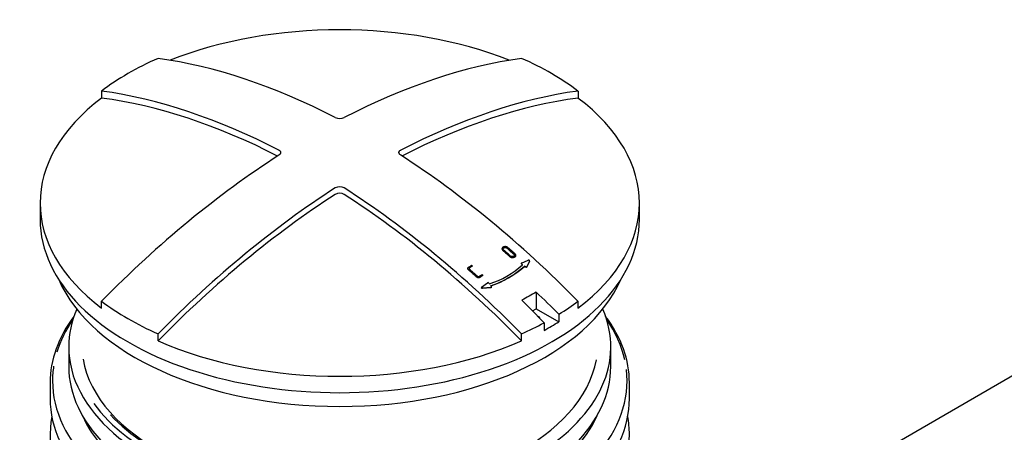
# Model space of a CAD drawing. Units: millimetres. Extents: x 0 to 420, y -1 to 296.
# Drawn here: x 324 to 350, y 254 to 264 of the extents above; entities that cross this region are included whole.
import ezdxf

# ---------------------------------------------------------------- set-up
doc = ezdxf.new("R2010")
doc.units = ezdxf.units.MM
for name, color, linetype in [('2693.001_VAR3', 7, 'Continuous'), ('2697.001_TIHEND_', 7, 'Continuous'), ('2703.001', 7, 'Continuous'), ('2703.002', 7, 'Continuous'), ('Default', 7, 'Continuous'), ('SILINDER_2500_35', 7, 'Continuous')]:
    doc.layers.add(name, color=color, linetype=linetype)

# ---------------------------------------------------------------- blocks, each defined once
blk = doc.blocks.new('SE2')
at = {"layer": '2693.001_VAR3', "color": 7, "linetype": 'Continuous'}
for p, q in [((324.899, 254.876), (324.899, 254.465)), ((340.124, 254.465), (340.124, 254.876))]:
    blk.add_line(p, q, dxfattribs=at)
for centre, major_axis, start_param, end_param in [((332.511, 254.876), (7.613, 0), 2.733769, 3.141593), ((332.511, 254.928), (-7.55, 0), 5.904297, 6.110724), ((332.511, 254.876), (7.613, 0), 0, 0.407824), ((332.511, 254.928), (-7.55, 0), 3.267335, 3.520481), ((332.511, 254.928), (-7.55, 0), 6.195192, 6.283185), ((332.511, 254.928), (-7.55, 0), 0, 3.209092), ((332.511, 254.465), (-7.613, 0), 0, 3.141593), ((332.511, 253.522), (7.612, 0), 3.034101, 6.283185), ((332.511, 255.014), (-6.983, 0), 0.250058, 0.70874), ((332.511, 255.014), (-6.983, 0), 2.375303, 2.891535), ((332.511, 253.522), (7.612, 0), 0, 0.107492)]:
    blk.add_ellipse(centre, major_axis=major_axis, ratio=0.57735, start_param=start_param, end_param=end_param, dxfattribs=at)
at = {"layer": '2697.001_TIHEND_', "color": 7, "linetype": 'Continuous'}
for p, q in [((325.387, 255.819), (325.387, 255.305)), ((339.636, 255.305), (339.636, 255.819))]:
    blk.add_line(p, q, dxfattribs=at)
for centre, major_axis, start_param, end_param in [((332.511, 255.819), (-7.124, 0), 6.039932, 6.283185), ((332.511, 255.819), (-7.124, 0), 2.385052, 3.384846), ((332.511, 255.819), (-7.124, 0), 0, 2.330738), ((332.511, 255.889), (6.782, 0), 3.24194, 6.178058), ((332.511, 255.305), (-7.124, 0), 0, 3.141593), ((332.511, 255.905), (7.019, 0), 3.540594, 5.497787), ((332.511, 255.905), (-6.843, 0), 0.493111, 2.356194)]:
    blk.add_ellipse(centre, major_axis=major_axis, ratio=0.57735, start_param=start_param, end_param=end_param, dxfattribs=at)
at = {"layer": '2703.001', "color": 7, "linetype": 'Continuous'}
blk.add_ellipse((332.511, 258.649), major_axis=(-7.612, 0), ratio=0.57735, start_param=0.24359, end_param=2.898002, dxfattribs=at)
at = {"layer": '2703.002', "color": 7, "linetype": 'Continuous'}
for p, q in [((326.25, 262.533), (326.25, 262.349)), ((338.773, 262.533), (338.773, 262.349)), ((324.636, 259.592), (324.636, 259.163)), ((340.386, 259.163), (340.386, 259.592)), ((337.286, 258.018), (337.465, 258.093)), ((337.495, 258.064), (337.427, 257.915)), ((337.497, 258.071), (337.43, 257.922)), ((337.495, 258.065), (337.498, 258.072)), ((335.976, 257.959), (335.997, 257.94)), ((335.995, 257.933), (335.997, 257.94)), ((337.278, 258.01), (337.276, 258.003)), ((337.314, 257.967), (337.284, 257.986)), ((337.316, 257.974), (337.287, 257.994)), ((337.367, 257.931), (337.369, 257.939)), ((337.396, 257.912), (337.367, 257.931)), ((337.399, 257.919), (337.369, 257.939)), ((336.24, 257.386), (336.39, 257.501)), ((336.252, 257.715), (336.273, 257.696)), ((336.271, 257.689), (336.273, 257.696)), ((336.236, 257.379), (336.234, 257.372)), ((336.483, 257.369), (336.26, 257.351)), ((336.485, 257.376), (336.261, 257.358)), ((336.423, 257.495), (336.443, 257.469)), ((336.478, 257.424), (336.497, 257.398)), ((336.498, 257.38), (336.5, 257.386)), ((337.672, 257.256), (337.672, 256.813)), ((326.25, 256.834), (326.25, 257.018)), ((338.773, 256.834), (338.773, 257.018)), ((337.58, 256.76), (337.672, 256.813)), ((337.672, 256.813), (338.272, 256.478)), ((338.272, 256.675), (338.272, 256.478)), ((337.881, 256.449), (337.881, 256.251)), ((327.735, 255.977), (327.735, 256.16)), ((337.288, 255.977), (337.288, 256.16))]:
    blk.add_line(p, q, dxfattribs=at)
for centre, radius, start, end in [((332.511, 262.107), 0.291, 245.9158, 294.0842), ((332.511, 259.782), 0.239, 60.1753, 119.8247), ((332.511, 259.611), 0.239, 60.1479, 119.8521), ((335.659, 259.836), 2.493, 288.3282, 311.6718), ((335.659, 259.861), 2.577, 288.4856, 311.5144), ((335.678, 259.838), 2.544, 288.3269, 311.6731), ((336.403, 257.479), 0.0255, 39.0438, 121.3572)]:
    blk.add_arc(centre, radius, start, end, dxfattribs=at)
for centre, major_axis, ratio, start_param, end_param in [((332.511, 259.592), (-7.875, 0), 0.57735, 4.111088, 5.31369), ((332.511, 259.775), (-7.875, 0), 0.57735, -0.91913, -0.651667), ((333.254, 243.397), (-11.007, 19.064), 0.57735, 5.553145, 5.860206), ((331.769, 243.397), (11.007, 19.064), 0.57735, 0.422979, 0.730041), ((332.511, 259.775), (7.875, 0), 0.57735, 0.651667, 0.91913), ((331.769, 242.54), (-11.007, 19.064), 0.57735, 5.553145, 5.860206), ((333.254, 242.54), (11.007, 19.064), 0.57735, 0.422979, 0.730041), ((332.511, 259.592), (7.875, 0), 0.57735, 2.489926, 3.793259), ((331.769, 242.54), (-10.902, 18.882), 0.57735, 5.555635, 5.863865), ((333.254, 242.54), (10.902, 18.882), 0.57735, 0.41932, 0.72755), ((332.511, 259.592), (-7.875, 0), 0.57735, 2.489926, 3.793259), ((331.769, 243.397), (11.007, 19.064), 0.57735, 0.840756, 1.147817), ((333.254, 243.397), (-11.007, 19.064), 0.57735, 5.135368, 5.44243), ((333.254, 242.54), (11.007, 19.064), 0.57735, 0.840756, 1.147817), ((331.769, 242.54), (-11.007, 19.064), 0.57735, 5.135368, 5.44243), ((333.254, 242.54), (10.902, 18.882), 0.57735, 0.84129, 1.151476), ((331.769, 242.54), (-10.902, 18.882), 0.57735, 5.131709, 5.441895), ((332.511, 259.163), (-7.875, 0), 0.57735, 0, 3.141593), ((337.486, 240.097), (10.443, 18.088), 0.57735, 0.772829, 0.797967), ((332.608, 243.027), (-11.309, 18.915), 0.587338, -1.159628, -1.11935), ((332.511, 259.775), (-7.875, 0), 0.57735, 0.651667, 0.91913), ((332.411, 242.913), (-10.732, 19.249), 0.567186, -1.142172, -1.101894), ((332.511, 259.775), (7.875, 0), 0.57735, -0.750207, -0.651667), ((337.709, 256.577), (-0.063, 0), 0.57735, 2.833171, 4.467762), ((332.511, 259.577), (7.875, 0), 0.57735, -0.82059, -0.750207), ((332.511, 259.775), (7.875, 0), 0.57735, -0.91913, -0.82059), ((332.511, 259.592), (7.875, 0), 0.57735, 4.060722, 5.364056)]:
    blk.add_ellipse(centre, major_axis=major_axis, ratio=ratio, start_param=start_param, end_param=end_param, dxfattribs=at)
for points, knots in [([(330.908, 260.984), (330.916, 260.98), (330.922, 260.975), (330.932, 260.968), (330.934, 260.966), (330.94, 260.96), (330.942, 260.958), (330.948, 260.949), (330.952, 260.943), (330.956, 260.931), (330.957, 260.925), (330.957, 260.912), (330.956, 260.906), (330.953, 260.896), (330.951, 260.893), (330.948, 260.887), (330.944, 260.881), (330.94, 260.875), (330.935, 260.869), (330.932, 260.866), (330.923, 260.857), (330.916, 260.852), (330.908, 260.847)], [0, 0, 0, 0, 0.125, 0.125, 0.1875, 0.1875, 0.25, 0.25, 0.375, 0.375, 0.5, 0.5, 0.625, 0.625, 0.6875, 0.6875, 0.75, 0.8125, 0.8125, 0.875, 0.875, 1, 1, 1, 1]), ([(334.115, 260.847), (334.107, 260.852), (334.1, 260.857), (334.091, 260.866), (334.088, 260.869), (334.083, 260.874), (334.081, 260.878), (334.075, 260.887), (334.071, 260.893), (334.067, 260.906), (334.066, 260.912), (334.066, 260.925), (334.067, 260.931), (334.07, 260.94), (334.072, 260.943), (334.075, 260.949), (334.078, 260.955), (334.083, 260.96), (334.088, 260.966), (334.091, 260.968), (334.1, 260.975), (334.107, 260.98), (334.115, 260.984)], [0, 0, 0, 0, 0.125, 0.125, 0.1875, 0.1875, 0.25, 0.25, 0.375, 0.375, 0.5, 0.5, 0.625, 0.625, 0.6875, 0.6875, 0.75, 0.8125, 0.8125, 0.875, 0.875, 1, 1, 1, 1]), ([(337.115, 258.262), (337.117, 258.26), (337.119, 258.258), (337.123, 258.254), (337.124, 258.253), (337.129, 258.247), (337.131, 258.243), (337.134, 258.237), (337.135, 258.234), (337.136, 258.23), (337.136, 258.228), (337.137, 258.224), (337.137, 258.222), (337.137, 258.218), (337.136, 258.216), (337.135, 258.21), (337.134, 258.206), (337.131, 258.199), (337.129, 258.195), (337.124, 258.189), (337.121, 258.186), (337.114, 258.18), (337.111, 258.178), (337.099, 258.171), (337.09, 258.167), (337.07, 258.163), (337.059, 258.162), (337.045, 258.163), (337.042, 258.163), (337.036, 258.164), (337.034, 258.164), (337.028, 258.165), (337.025, 258.166), (337.019, 258.167), (337.017, 258.168), (337.009, 258.17), (337.003, 258.172), (336.993, 258.178), (336.989, 258.181), (336.98, 258.187), (336.976, 258.191), (336.968, 258.198), (336.964, 258.201), (336.953, 258.212), (336.945, 258.219), (336.929, 258.233), (336.921, 258.24), (336.905, 258.254), (336.898, 258.261), (336.874, 258.282), (336.858, 258.295), (336.835, 258.316), (336.827, 258.323), (336.815, 258.333), (336.811, 258.337), (336.803, 258.344), (336.799, 258.347), (336.793, 258.353), (336.791, 258.354), (336.788, 258.358), (336.786, 258.36), (336.782, 258.366), (336.779, 258.37), (336.776, 258.378), (336.775, 258.382), (336.774, 258.388), (336.774, 258.39), (336.774, 258.394), (336.774, 258.396), (336.775, 258.402), (336.776, 258.406), (336.779, 258.411), (336.78, 258.413), (336.782, 258.416), (336.783, 258.418), (336.786, 258.421), (336.787, 258.422), (336.79, 258.425), (336.792, 258.427), (336.795, 258.429), (336.797, 258.431), (336.801, 258.433), (336.803, 258.434), (336.809, 258.438), (336.813, 258.44), (336.822, 258.444), (336.826, 258.445), (336.836, 258.447), (336.842, 258.448), (336.852, 258.449), (336.858, 258.449), (336.866, 258.449), (336.869, 258.449), (336.874, 258.448), (336.877, 258.448), (336.886, 258.447), (336.891, 258.445), (336.902, 258.442), (336.907, 258.44), (336.917, 258.435), (336.922, 258.432), (336.931, 258.425), (336.934, 258.422), (336.942, 258.415), (336.946, 258.411), (336.958, 258.401), (336.966, 258.394), (336.982, 258.38), (336.989, 258.373), (337.005, 258.36), (337.013, 258.352), (337.037, 258.332), (337.052, 258.318), (337.076, 258.297), (337.084, 258.29), (337.096, 258.279), (337.099, 258.276), (337.107, 258.269), (337.111, 258.265), (337.115, 258.262)], [0, 0, 0, 0, 0.007812, 0.007812, 0.015625, 0.015625, 0.03125, 0.03125, 0.039062, 0.039062, 0.046875, 0.046875, 0.054688, 0.054688, 0.0625, 0.0625, 0.078125, 0.078125, 0.09375, 0.09375, 0.109375, 0.109375, 0.125, 0.125, 0.15625, 0.15625, 0.1875, 0.1875, 0.195312, 0.195312, 0.203125, 0.203125, 0.210938, 0.210938, 0.21875, 0.21875, 0.234375, 0.234375, 0.25, 0.25, 0.265625, 0.265625, 0.28125, 0.28125, 0.3125, 0.3125, 0.34375, 0.34375, 0.375, 0.375, 0.4375, 0.4375, 0.46875, 0.46875, 0.484375, 0.484375, 0.5, 0.5, 0.507812, 0.507812, 0.515625, 0.515625, 0.53125, 0.53125, 0.546875, 0.546875, 0.554688, 0.554688, 0.5625, 0.5625, 0.578125, 0.578125, 0.585938, 0.585938, 0.59375, 0.59375, 0.601562, 0.601562, 0.609375, 0.609375, 0.617188, 0.617188, 0.625, 0.625, 0.640625, 0.640625, 0.65625, 0.65625, 0.671875, 0.671875, 0.6875, 0.6875, 0.695312, 0.695312, 0.703125, 0.703125, 0.71875, 0.71875, 0.734375, 0.734375, 0.75, 0.75, 0.765625, 0.765625, 0.78125, 0.78125, 0.8125, 0.8125, 0.84375, 0.84375, 0.875, 0.875, 0.9375, 0.9375, 0.96875, 0.96875, 0.984375, 0.984375, 1, 1, 1, 1]), ([(337.091, 258.254), (337.065, 258.278), (337.039, 258.301), (337, 258.335), (336.987, 258.346), (336.968, 258.363), (336.961, 258.369), (336.949, 258.38), (336.942, 258.385), (336.933, 258.394), (336.929, 258.397), (336.925, 258.401), (336.923, 258.403), (336.921, 258.405), (336.92, 258.405), (336.919, 258.406), (336.918, 258.407), (336.918, 258.407), (336.917, 258.407), (336.917, 258.408), (336.917, 258.408), (336.917, 258.408), (336.917, 258.408), (336.916, 258.409), (336.916, 258.409), (336.916, 258.409), (336.916, 258.409), (336.915, 258.409), (336.915, 258.409), (336.915, 258.41), (336.915, 258.41), (336.913, 258.411), (336.912, 258.412), (336.91, 258.414), (336.908, 258.415), (336.902, 258.419), (336.898, 258.421), (336.885, 258.426), (336.876, 258.427), (336.862, 258.428), (336.857, 258.428), (336.851, 258.427), (336.849, 258.427), (336.845, 258.426), (336.843, 258.425), (336.837, 258.423), (336.834, 258.422), (336.827, 258.418), (336.824, 258.416), (336.815, 258.41), (336.811, 258.405), (336.806, 258.393), (336.805, 258.386), (336.807, 258.376), (336.808, 258.373), (336.811, 258.368), (336.813, 258.366), (336.815, 258.363), (336.817, 258.362), (336.819, 258.36), (336.819, 258.359), (336.819, 258.359), (336.82, 258.359), (336.82, 258.358), (336.82, 258.358), (336.82, 258.358), (336.82, 258.358), (336.821, 258.358), (336.821, 258.358), (336.821, 258.357), (336.822, 258.357), (336.822, 258.357), (336.822, 258.356), (336.823, 258.356), (336.823, 258.356), (336.825, 258.354), (336.826, 258.353), (336.831, 258.349), (336.834, 258.346), (336.844, 258.337), (336.85, 258.332), (336.863, 258.32), (336.87, 258.315), (336.883, 258.303), (336.889, 258.298), (336.908, 258.281), (336.921, 258.269), (336.947, 258.247), (336.96, 258.235), (336.979, 258.218), (336.986, 258.212), (336.995, 258.203), (336.998, 258.201), (337.006, 258.195), (337.01, 258.193), (337.017, 258.19), (337.019, 258.19), (337.024, 258.188), (337.026, 258.188), (337.031, 258.187), (337.033, 258.187), (337.038, 258.186), (337.04, 258.186), (337.045, 258.186), (337.047, 258.186), (337.052, 258.186), (337.054, 258.186), (337.059, 258.186), (337.061, 258.187), (337.065, 258.187), (337.067, 258.188), (337.078, 258.19), (337.085, 258.193), (337.098, 258.202), (337.102, 258.208), (337.105, 258.216), (337.106, 258.217), (337.106, 258.22), (337.107, 258.222), (337.107, 258.227), (337.106, 258.231), (337.105, 258.236), (337.104, 258.238), (337.102, 258.241), (337.101, 258.243), (337.098, 258.246), (337.097, 258.248), (337.094, 258.251), (337.092, 258.253), (337.091, 258.254)], [0, 0, 0, 0, 0.125, 0.125, 0.1875, 0.1875, 0.21875, 0.21875, 0.25, 0.25, 0.265625, 0.265625, 0.273438, 0.273438, 0.277344, 0.277344, 0.279297, 0.279297, 0.280273, 0.280273, 0.280762, 0.280762, 0.28125, 0.28125, 0.282227, 0.282227, 0.282715, 0.282715, 0.283203, 0.283203, 0.285156, 0.285156, 0.289062, 0.289062, 0.296875, 0.296875, 0.3125, 0.3125, 0.34375, 0.34375, 0.359375, 0.359375, 0.367188, 0.367188, 0.375, 0.375, 0.390625, 0.390625, 0.40625, 0.40625, 0.4375, 0.4375, 0.46875, 0.46875, 0.484375, 0.484375, 0.492188, 0.492188, 0.5, 0.5, 0.501953, 0.501953, 0.50293, 0.50293, 0.503418, 0.503418, 0.503906, 0.503906, 0.505859, 0.505859, 0.506836, 0.506836, 0.507324, 0.507324, 0.507812, 0.507812, 0.515625, 0.515625, 0.53125, 0.53125, 0.5625, 0.5625, 0.59375, 0.59375, 0.625, 0.625, 0.6875, 0.6875, 0.75, 0.75, 0.78125, 0.78125, 0.796875, 0.796875, 0.8125, 0.8125, 0.820312, 0.820312, 0.828125, 0.828125, 0.835938, 0.835938, 0.84375, 0.84375, 0.851562, 0.851562, 0.859375, 0.859375, 0.867188, 0.867188, 0.875, 0.875, 0.90625, 0.90625, 0.9375, 0.9375, 0.945312, 0.945312, 0.953125, 0.953125, 0.96875, 0.96875, 0.976562, 0.976562, 0.984375, 0.984375, 0.992188, 0.992188, 1, 1, 1, 1]), ([(337.089, 258.247), (337.082, 258.253), (337.069, 258.264), (337.049, 258.282), (337.03, 258.299), (337.011, 258.316), (336.991, 258.333), (336.972, 258.35), (336.953, 258.367), (336.934, 258.384), (336.921, 258.396), (336.913, 258.402), (336.912, 258.403), (336.909, 258.406), (336.904, 258.409), (336.898, 258.412), (336.89, 258.416), (336.881, 258.419), (336.871, 258.42), (336.862, 258.421), (336.851, 258.42), (336.839, 258.417), (336.831, 258.414), (336.826, 258.411), (336.822, 258.409), (336.82, 258.408), (336.819, 258.407)], [0, 0, 0, 0, 0.0316747, 0.0631987, 0.094572, 0.1257944, 0.1568661, 0.1877871, 0.2185573, 0.2491767, 0.2803239, 0.2822706, 0.2842174, 0.2881134, 0.2958437, 0.3035545, 0.3113256, 0.3267201, 0.3344849, 0.3422158, 0.3576809, 0.3731175, 0.3885071, 0.39235, 0.3962021, 0.4039551, 0.4039551, 0.4039551, 0.4039551]), ([(337.089, 258.191), (337.092, 258.193), (337.098, 258.198), (337.101, 258.204), (337.103, 258.209), (337.103, 258.21), (337.104, 258.213), (337.105, 258.218), (337.104, 258.227), (337.099, 258.236), (337.094, 258.242), (337.09, 258.245), (337.089, 258.247)], [0.90378903, 0.90378903, 0.90378903, 0.90378903, 0.91974435, 0.93576724, 0.93976011, 0.94175323, 0.94374554, 0.95173466, 0.96777405, 0.9838398, 0.99171208, 1, 1, 1, 1]), ([(337.113, 258.255), (337.115, 258.253), (337.119, 258.249), (337.125, 258.242), (337.131, 258.231), (337.135, 258.219), (337.134, 258.21), (337.133, 258.205), (337.133, 258.203), (337.132, 258.2), (337.13, 258.193), (337.127, 258.188), (337.124, 258.185)], [0, 0, 0, 0, 0.00795607, 0.01566124, 0.03133594, 0.04695168, 0.06257529, 0.06452591, 0.06647856, 0.07039269, 0.07825323, 0.09383631, 0.09383631, 0.09383631, 0.09383631]), ([(337.286, 258.018), (337.284, 258.017), (337.283, 258.017), (337.281, 258.015), (337.28, 258.014), (337.278, 258.011), (337.278, 258.009), (337.278, 258.005), (337.279, 258.002), (337.282, 257.998), (337.284, 257.995), (337.287, 257.994)], [0, 0, 0, 0, 0.125, 0.125, 0.25, 0.25, 0.5, 0.5, 0.75, 0.75, 1, 1, 1, 1]), ([(337.497, 258.071), (337.498, 258.074), (337.498, 258.077), (337.496, 258.084), (337.493, 258.087), (337.486, 258.092), (337.481, 258.093), (337.473, 258.094), (337.468, 258.094), (337.465, 258.093)], [0, 0, 0, 0, 0.25, 0.25, 0.5, 0.5, 0.75, 0.75, 1, 1, 1, 1]), ([(336.273, 257.696), (336.252, 257.683), (336.23, 257.67), (336.204, 257.654), (336.198, 257.65), (336.19, 257.645), (336.188, 257.644), (336.182, 257.641), (336.179, 257.639), (336.175, 257.638), (336.173, 257.637), (336.169, 257.636), (336.168, 257.636), (336.162, 257.635), (336.159, 257.635), (336.147, 257.636), (336.14, 257.638), (336.126, 257.644), (336.12, 257.649), (336.11, 257.658), (336.105, 257.663), (336.089, 257.677), (336.079, 257.686), (336.058, 257.705), (336.048, 257.714), (336.027, 257.732), (336.016, 257.742), (335.996, 257.76), (335.985, 257.769), (335.964, 257.788), (335.954, 257.797), (335.933, 257.815), (335.923, 257.824), (335.907, 257.838), (335.902, 257.842), (335.894, 257.849), (335.891, 257.852), (335.888, 257.855), (335.886, 257.856), (335.884, 257.859), (335.883, 257.86), (335.882, 257.862), (335.881, 257.863), (335.881, 257.864), (335.88, 257.865), (335.879, 257.867), (335.878, 257.868), (335.877, 257.873), (335.876, 257.875), (335.876, 257.881), (335.877, 257.884), (335.878, 257.889), (335.879, 257.892), (335.882, 257.897), (335.884, 257.899), (335.887, 257.903), (335.888, 257.904), (335.891, 257.906), (335.892, 257.907), (335.895, 257.909), (335.896, 257.909), (335.898, 257.911), (335.9, 257.912), (335.904, 257.915), (335.907, 257.916), (335.932, 257.932), (335.954, 257.945), (335.976, 257.959)], [0, 0, 0, 0, 0.125, 0.125, 0.15625, 0.15625, 0.171875, 0.171875, 0.1875, 0.1875, 0.195312, 0.195312, 0.203125, 0.203125, 0.21875, 0.21875, 0.25, 0.25, 0.28125, 0.28125, 0.3125, 0.3125, 0.375, 0.375, 0.4375, 0.4375, 0.5, 0.5, 0.5625, 0.5625, 0.625, 0.625, 0.6875, 0.6875, 0.71875, 0.71875, 0.734375, 0.734375, 0.742188, 0.742188, 0.75, 0.75, 0.753906, 0.753906, 0.757812, 0.757812, 0.765625, 0.765625, 0.78125, 0.78125, 0.796875, 0.796875, 0.8125, 0.8125, 0.828125, 0.828125, 0.835937, 0.835937, 0.84375, 0.84375, 0.851562, 0.851562, 0.859375, 0.859375, 0.875, 0.875, 1, 1, 1, 1]), ([(336.271, 257.689), (336.25, 257.676), (336.223, 257.66), (336.195, 257.643), (336.188, 257.638), (336.187, 257.637), (336.186, 257.637), (336.185, 257.636), (336.181, 257.634), (336.175, 257.631), (336.164, 257.628), (336.156, 257.628), (336.152, 257.628), (336.15, 257.628), (336.146, 257.629), (336.142, 257.63), (336.136, 257.632), (336.131, 257.634), (336.126, 257.637), (336.121, 257.64), (336.119, 257.642), (336.117, 257.644), (336.116, 257.644), (336.115, 257.645), (336.109, 257.651), (336.093, 257.665), (336.056, 257.698), (336.004, 257.744), (335.952, 257.79), (335.916, 257.822), (335.899, 257.836), (335.892, 257.842), (335.891, 257.844), (335.89, 257.844), (335.889, 257.845), (335.885, 257.849), (335.883, 257.852), (335.881, 257.854)], [0, 0, 0, 0, 0.1229031, 0.1536291, 0.1613107, 0.1632311, 0.1641913, 0.1651513, 0.1689868, 0.1843381, 0.2000197, 0.2156868, 0.2172751, 0.2196469, 0.2235775, 0.2314252, 0.2393358, 0.2471917, 0.2550929, 0.2629282, 0.2707002, 0.2716714, 0.2726427, 0.2745854, 0.2784708, 0.3095542, 0.3717208, 0.4960529, 0.6203852, 0.6825519, 0.7136353, 0.7214061, 0.7223775, 0.7233484, 0.7252882, 0.7291611, 0.7446614, 0.7446614, 0.7446614, 0.7446614]), ([(335.997, 257.94), (335.978, 257.929), (335.96, 257.918), (335.937, 257.904), (335.933, 257.901), (335.927, 257.898), (335.926, 257.897), (335.924, 257.896), (335.924, 257.896), (335.923, 257.895), (335.922, 257.895), (335.921, 257.894), (335.92, 257.894), (335.919, 257.893), (335.919, 257.893), (335.917, 257.891), (335.916, 257.891), (335.914, 257.889), (335.913, 257.888), (335.912, 257.886), (335.911, 257.885), (335.909, 257.882), (335.908, 257.88), (335.908, 257.876), (335.909, 257.875), (335.909, 257.872), (335.91, 257.871), (335.911, 257.869), (335.911, 257.868), (335.913, 257.865), (335.914, 257.864), (335.917, 257.861), (335.919, 257.859), (335.924, 257.855), (335.926, 257.853), (335.933, 257.847), (335.937, 257.843), (335.951, 257.831), (335.96, 257.823), (335.978, 257.807), (335.987, 257.799), (336.001, 257.787), (336.005, 257.783), (336.014, 257.775), (336.019, 257.771), (336.042, 257.751), (336.06, 257.735), (336.087, 257.711), (336.096, 257.703), (336.114, 257.686), (336.123, 257.678), (336.134, 257.669), (336.135, 257.668), (336.137, 257.666), (336.138, 257.665), (336.143, 257.663), (336.146, 257.662), (336.15, 257.661), (336.152, 257.661), (336.154, 257.661), (336.155, 257.661), (336.157, 257.661), (336.158, 257.661), (336.16, 257.661), (336.161, 257.662), (336.164, 257.662), (336.164, 257.662), (336.166, 257.663), (336.167, 257.663), (336.168, 257.664), (336.17, 257.665), (336.172, 257.666), (336.174, 257.667), (336.177, 257.669), (336.179, 257.67), (336.186, 257.675), (336.191, 257.677), (336.215, 257.692), (336.233, 257.703), (336.252, 257.715)], [0, 0, 0, 0, 0.125, 0.125, 0.15625, 0.15625, 0.164062, 0.164062, 0.167969, 0.167969, 0.171875, 0.171875, 0.175781, 0.175781, 0.179688, 0.179688, 0.1875, 0.1875, 0.195312, 0.195312, 0.203125, 0.203125, 0.21875, 0.21875, 0.226562, 0.226562, 0.234375, 0.234375, 0.242188, 0.242188, 0.25, 0.25, 0.265625, 0.265625, 0.28125, 0.28125, 0.3125, 0.3125, 0.375, 0.375, 0.4375, 0.4375, 0.46875, 0.46875, 0.5, 0.5, 0.625, 0.625, 0.6875, 0.6875, 0.75, 0.75, 0.757812, 0.757812, 0.765625, 0.765625, 0.78125, 0.78125, 0.789062, 0.789062, 0.792969, 0.792969, 0.796875, 0.796875, 0.804688, 0.804688, 0.808594, 0.808594, 0.8125, 0.8125, 0.820312, 0.820312, 0.828125, 0.828125, 0.84375, 0.84375, 0.875, 0.875, 1, 1, 1, 1]), ([(335.995, 257.933), (335.977, 257.922), (335.954, 257.908), (335.929, 257.893), (335.922, 257.889), (335.919, 257.887), (335.919, 257.887), (335.918, 257.886), (335.916, 257.885), (335.915, 257.884), (335.914, 257.883)], [0, 0, 0, 0, 0.1221309, 0.1526635, 0.1679297, 0.1688836, 0.1698371, 0.1717427, 0.1755505, 0.1831728, 0.1831728, 0.1831728, 0.1831728]), ([(337.427, 257.915), (337.427, 257.914), (337.426, 257.913), (337.425, 257.911), (337.424, 257.91), (337.42, 257.908), (337.418, 257.907), (337.412, 257.907), (337.408, 257.907), (337.402, 257.908), (337.399, 257.91), (337.396, 257.912)], [0, 0, 0, 0, 0.125, 0.125, 0.25, 0.25, 0.5, 0.5, 0.75, 0.75, 1, 1, 1, 1]), ([(337.399, 257.919), (337.4, 257.918), (337.401, 257.917), (337.404, 257.916), (337.406, 257.915), (337.411, 257.914), (337.414, 257.914), (337.42, 257.914), (337.423, 257.915), (337.427, 257.918), (337.429, 257.92), (337.43, 257.922)], [0, 0, 0, 0, 0.125, 0.125, 0.25, 0.25, 0.5, 0.5, 0.75, 0.75, 1, 1, 1, 1]), ([(336.26, 257.351), (336.255, 257.351), (336.251, 257.351), (336.243, 257.355), (336.239, 257.357), (336.234, 257.363), (336.233, 257.367), (336.234, 257.371), (336.234, 257.371), (336.234, 257.372)], [0, 0, 0, 0, 0.25, 0.25, 0.5, 0.5, 0.75, 0.75, 0.7960604, 0.7960604, 0.7960604, 0.7960604]), ([(336.24, 257.386), (336.237, 257.383), (336.236, 257.38), (336.235, 257.374), (336.236, 257.37), (336.241, 257.364), (336.244, 257.361), (336.252, 257.358), (336.257, 257.357), (336.261, 257.358)], [0, 0, 0, 0, 0.25, 0.25, 0.5, 0.5, 0.75, 0.75, 1, 1, 1, 1]), ([(336.498, 257.38), (336.498, 257.379), (336.497, 257.378), (336.496, 257.375), (336.494, 257.373), (336.489, 257.37), (336.486, 257.37), (336.483, 257.369)], [0.4084154, 0.4084154, 0.4084154, 0.4084154, 0.5, 0.5, 0.75, 0.75, 1, 1, 1, 1]), ([(336.485, 257.376), (336.487, 257.376), (336.488, 257.377), (336.491, 257.377), (336.492, 257.378), (336.496, 257.38), (336.498, 257.382), (336.5, 257.386), (336.501, 257.388), (336.5, 257.393), (336.499, 257.396), (336.497, 257.398)], [0, 0, 0, 0, 0.125, 0.125, 0.25, 0.25, 0.5, 0.5, 0.75, 0.75, 1, 1, 1, 1])]:
    blk.add_open_spline(points, degree=3, knots=knots, dxfattribs=at)
at = {"layer": 'SILINDER_2500_35', "color": 7, "linetype": 'Continuous'}
blk.add_line((352.497, 256.388), (346.441, 252.892), dxfattribs=at)

msp = doc.modelspace()

# ---------------------------------------------------------------- block references
at = {"layer": 'Default'}
msp.add_blockref('SE2', (0, 0), dxfattribs=at)

doc.saveas('drawing.dxf')
